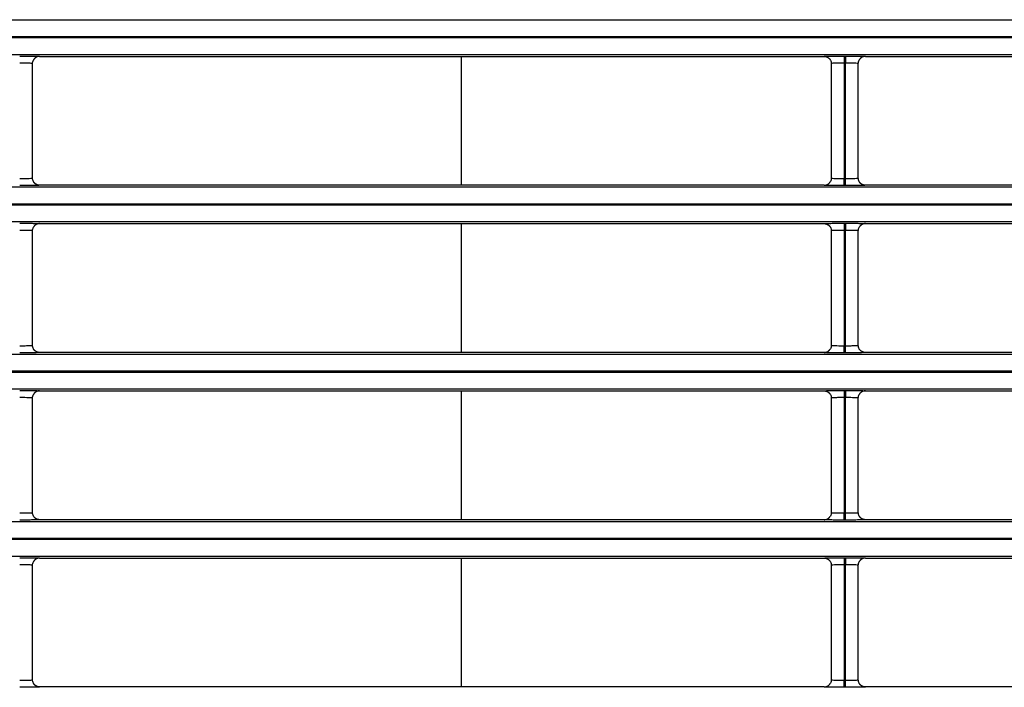
# Model space of a CAD drawing. Units: millimetres. Extents: x 0 to 3750, y 0 to 5000.
# Drawn here: x 968 to 1037, y 3045 to 3092 of the extents above; entities that cross this region are included whole.
import ezdxf

# ---------------------------------------------------------------- set-up
doc = ezdxf.new("R2010")
doc.units = ezdxf.units.MM
doc.layers.add('Product', color=7, linetype='CONTINUOUS')

msp = doc.modelspace()

# ---------------------------------------------------------------- linework, layer by layer
at = {"layer": 'Product', "linetype": 'Continuous'}
for p, q in [((927.355, 3091.579), (1472.563, 3091.579)), ((1472.563, 3090.379), (927.355, 3090.379)), ((927.355, 3090.321), (1472.563, 3090.321)), ((1472.563, 3089.121), (927.355, 3089.121)), ((969.408, 3089.004), (1024.509, 3089.004)), ((999.018, 3089.004), (999.018, 3079.957)), ((1025.909, 3089.028), (1026.008, 3089.028)), ((1025.909, 3089.028), (1025.909, 3088.529)), ((1026.008, 3089.028), (1026.008, 3088.529)), ((1027.408, 3089.004), (1082.509, 3089.004)), ((968.908, 3080.457), (968.908, 3088.504)), ((1025.009, 3088.504), (1025.009, 3080.457)), ((1025.909, 3088.529), (1025.909, 3080.432)), ((1026.008, 3088.529), (1025.909, 3088.529)), ((1026.008, 3080.432), (1026.008, 3088.529)), ((1026.908, 3080.457), (1026.908, 3088.504)), ((1025.909, 3080.432), (1026.008, 3080.432)), ((1025.909, 3079.932), (1025.909, 3080.432)), ((1026.008, 3079.932), (1026.008, 3080.432)), ((927.355, 3079.839), (1472.563, 3079.839)), ((1024.51, 3079.957), (969.408, 3079.957)), ((1026.008, 3079.932), (1025.909, 3079.932)), ((1082.51, 3079.957), (1027.408, 3079.957)), ((1472.563, 3078.64), (927.355, 3078.64)), ((927.355, 3078.582), (1472.563, 3078.582)), ((1472.563, 3077.382), (927.355, 3077.382)), ((969.408, 3077.265), (1024.509, 3077.265)), ((999.018, 3077.265), (999.018, 3068.218)), ((1025.909, 3077.289), (1026.008, 3077.289)), ((1025.909, 3077.289), (1025.909, 3076.789)), ((1025.909, 3076.789), (1025.909, 3068.693)), ((1026.008, 3076.789), (1025.909, 3076.789)), ((1026.008, 3077.289), (1026.008, 3076.789)), ((1026.008, 3068.693), (1026.008, 3076.789)), ((1027.408, 3077.265), (1082.509, 3077.265)), ((968.908, 3068.718), (968.908, 3076.765)), ((1025.009, 3076.765), (1025.009, 3068.718)), ((1026.908, 3068.718), (1026.908, 3076.765)), ((1025.909, 3068.693), (1026.008, 3068.693)), ((1025.909, 3068.193), (1025.909, 3068.693)), ((1026.008, 3068.193), (1026.008, 3068.693)), ((927.355, 3068.1), (1472.563, 3068.1)), ((1024.51, 3068.218), (969.408, 3068.218)), ((1026.008, 3068.193), (1025.909, 3068.193)), ((1082.51, 3068.218), (1027.408, 3068.218)), ((1472.563, 3066.9), (927.355, 3066.9)), ((927.355, 3066.843), (1472.563, 3066.843)), ((1472.563, 3065.643), (927.355, 3065.643)), ((969.408, 3065.525), (1024.509, 3065.525)), ((999.018, 3065.525), (999.018, 3056.478)), ((1025.909, 3065.55), (1026.008, 3065.55)), ((1025.909, 3065.55), (1025.909, 3065.05)), ((1025.909, 3065.05), (1025.909, 3056.954)), ((1026.008, 3065.05), (1025.909, 3065.05)), ((1026.008, 3065.55), (1026.008, 3065.05)), ((1026.008, 3056.954), (1026.008, 3065.05)), ((1027.408, 3065.525), (1082.509, 3065.525)), ((968.908, 3056.978), (968.908, 3065.025)), ((1025.009, 3065.025), (1025.009, 3056.978)), ((1026.908, 3056.978), (1026.908, 3065.025)), ((1025.909, 3056.954), (1026.008, 3056.954)), ((1025.909, 3056.454), (1025.909, 3056.954)), ((1026.008, 3056.454), (1026.008, 3056.954)), ((927.355, 3056.361), (1472.563, 3056.361)), ((1024.51, 3056.478), (969.408, 3056.478)), ((1026.008, 3056.454), (1025.909, 3056.454)), ((1082.51, 3056.478), (1027.408, 3056.478)), ((1472.563, 3055.161), (927.355, 3055.161)), ((927.355, 3055.103), (1472.563, 3055.103)), ((1472.563, 3053.904), (927.355, 3053.904)), ((968.908, 3045.239), (968.908, 3053.286)), ((969.408, 3053.786), (1024.509, 3053.786)), ((999.018, 3053.786), (999.018, 3044.739)), ((1025.009, 3053.286), (1025.009, 3045.239)), ((1025.909, 3053.811), (1026.008, 3053.811)), ((1025.909, 3053.811), (1025.909, 3053.311)), ((1025.909, 3053.311), (1025.909, 3045.214)), ((1026.008, 3053.311), (1025.909, 3053.311)), ((1026.008, 3053.811), (1026.008, 3053.311)), ((1026.008, 3045.214), (1026.008, 3053.311)), ((1026.908, 3045.239), (1026.908, 3053.286)), ((1027.408, 3053.786), (1082.509, 3053.786)), ((1025.909, 3045.214), (1026.008, 3045.214)), ((1025.909, 3044.714), (1025.909, 3045.214)), ((1026.008, 3044.714), (1026.008, 3045.214)), ((1024.51, 3044.739), (969.408, 3044.739)), ((1026.008, 3044.714), (1025.909, 3044.714)), ((1082.51, 3044.739), (1027.408, 3044.739))]:
    msp.add_line(p, q, dxfattribs=at)
for points in [[(969.408, 3089.004), (969.392, 3089.004, 0.008359), (969.376, 3089.003, 0.008049), (969.36, 3089.002, 0.00797), (969.343, 3089, 0.008203), (969.327, 3088.997, 0.008315), (969.31, 3088.994, 0.008395), (969.293, 3088.991, 0.00845), (969.277, 3088.986, 0.008559), (969.26, 3088.982, 0.008623), (969.243, 3088.976, 0.008714), (969.227, 3088.97, 0.008765), (969.21, 3088.963, 0.008841), (969.194, 3088.956, 0.008894), (969.178, 3088.948, 0.008978), (969.162, 3088.939, 0.008994), (969.146, 3088.93, 0.008996), (969.131, 3088.92, 0.009101), (969.116, 3088.91, 0.00932), (969.101, 3088.899, 0.009085), (969.087, 3088.887, 0.008528), (969.073, 3088.875, 0.009389), (969.059, 3088.862, 0.01115), (969.046, 3088.849, 0.008538), (969.034, 3088.836, 0.003115), (969.023, 3088.824, 0.011884), (969.01, 3088.807, 0.020388), (968.993, 3088.781, 0.010069), (968.97, 3088.746, 0.005355)], [(1024.51, 3089.004), (1024.525, 3089.004, -0.008331), (1024.541, 3089.003, -0.008022), (1024.558, 3089.002, -0.007944), (1024.574, 3089, -0.008176), (1024.59, 3088.997, -0.008287), (1024.607, 3088.994, -0.008367), (1024.624, 3088.991, -0.008422), (1024.64, 3088.986, -0.008531), (1024.657, 3088.982, -0.008595), (1024.673, 3088.976, -0.008686), (1024.69, 3088.97, -0.008737), (1024.706, 3088.963, -0.008814), (1024.723, 3088.956, -0.008867), (1024.739, 3088.948, -0.008951), (1024.755, 3088.94, -0.008967), (1024.77, 3088.93, -0.008969), (1024.786, 3088.921, -0.009075), (1024.801, 3088.91, -0.009295), (1024.815, 3088.899, -0.009061), (1024.83, 3088.888, -0.008506), (1024.844, 3088.876, -0.009366), (1024.857, 3088.863, -0.011124), (1024.871, 3088.85, -0.008518), (1024.883, 3088.837, -0.003105), (1024.894, 3088.825, -0.01186), (1024.906, 3088.808, -0.02035), (1024.924, 3088.782, -0.01005), (1024.946, 3088.747, -0.005344)], [(1027.408, 3089.004), (1027.392, 3089.004, 0.008358), (1027.376, 3089.003, 0.008048), (1027.36, 3089.002, 0.00797), (1027.343, 3089, 0.008202), (1027.327, 3088.997, 0.008314), (1027.31, 3088.994, 0.008394), (1027.293, 3088.991, 0.00845), (1027.277, 3088.986, 0.008559), (1027.26, 3088.982, 0.008623), (1027.244, 3088.976, 0.008714), (1027.227, 3088.97, 0.008765), (1027.21, 3088.963, 0.008842), (1027.194, 3088.956, 0.008895), (1027.178, 3088.948, 0.008978), (1027.162, 3088.939, 0.008995), (1027.146, 3088.93, 0.008996), (1027.131, 3088.92, 0.009102), (1027.116, 3088.91, 0.009321), (1027.101, 3088.899, 0.009086), (1027.087, 3088.887, 0.008529), (1027.073, 3088.875, 0.00939), (1027.059, 3088.862, 0.011152), (1027.046, 3088.849, 0.008539), (1027.034, 3088.836, 0.003116), (1027.023, 3088.824, 0.011886), (1027.01, 3088.807, 0.020391), (1026.993, 3088.781, 0.010071), (1026.97, 3088.746, 0.005356)], [(969.408, 3079.957), (969.392, 3079.957, -0.008325), (969.376, 3079.958, -0.008017), (969.36, 3079.959, -0.007939), (969.344, 3079.961, -0.008171), (969.327, 3079.963, -0.008283), (969.31, 3079.966, -0.008363), (969.294, 3079.97, -0.008419), (969.277, 3079.974, -0.008528), (969.261, 3079.979, -0.008592), (969.244, 3079.985, -0.008684), (969.228, 3079.991, -0.008736), (969.211, 3079.997, -0.008813), (969.195, 3080.005, -0.008866), (969.179, 3080.013, -0.008951), (969.163, 3080.021, -0.008969), (969.147, 3080.03, -0.008971), (969.132, 3080.04, -0.009077), (969.117, 3080.05, -0.009298), (969.102, 3080.061, -0.009064), (969.088, 3080.073, -0.00851), (969.074, 3080.085, -0.009371), (969.06, 3080.098, -0.011131), (969.047, 3080.111, -0.008524), (969.035, 3080.124, -0.003108), (969.024, 3080.136, -0.011868), (969.011, 3080.153, -0.020367), (968.993, 3080.179, -0.010059), (968.971, 3080.213, -0.005349)], [(1024.51, 3079.957), (1024.525, 3079.957, 0.008354), (1024.541, 3079.958, 0.008044), (1024.558, 3079.959, 0.007965), (1024.574, 3079.961, 0.008198), (1024.591, 3079.963, 0.008311), (1024.607, 3079.967, 0.008391), (1024.624, 3079.97, 0.008447), (1024.64, 3079.974, 0.008556), (1024.657, 3079.979, 0.00862), (1024.674, 3079.985, 0.008712), (1024.69, 3079.991, 0.008763), (1024.707, 3079.997, 0.00884), (1024.723, 3080.005, 0.008894), (1024.739, 3080.013, 0.008978), (1024.755, 3080.021, 0.008995), (1024.771, 3080.031, 0.008997), (1024.786, 3080.041, 0.009102), (1024.801, 3080.051, 0.009323), (1024.816, 3080.062, 0.009088), (1024.83, 3080.074, 0.008531), (1024.844, 3080.086, 0.009393), (1024.858, 3080.098, 0.011155), (1024.871, 3080.112, 0.008543), (1024.883, 3080.125, 0.003117), (1024.894, 3080.137, 0.011891), (1024.907, 3080.154, 0.020401), (1024.925, 3080.18, 0.010077), (1024.947, 3080.215, 0.005359)], [(1027.408, 3079.957), (1027.392, 3079.957, -0.008324), (1027.376, 3079.958, -0.008016), (1027.36, 3079.959, -0.007938), (1027.344, 3079.961, -0.00817), (1027.327, 3079.963, -0.008282), (1027.311, 3079.966, -0.008363), (1027.294, 3079.97, -0.008419), (1027.277, 3079.974, -0.008528), (1027.261, 3079.979, -0.008592), (1027.244, 3079.985, -0.008684), (1027.228, 3079.991, -0.008736), (1027.211, 3079.997, -0.008813), (1027.195, 3080.005, -0.008867), (1027.179, 3080.013, -0.008952), (1027.163, 3080.021, -0.008969), (1027.147, 3080.03, -0.008972), (1027.132, 3080.04, -0.009078), (1027.117, 3080.05, -0.009299), (1027.102, 3080.061, -0.009066), (1027.088, 3080.073, -0.008511), (1027.074, 3080.085, -0.009372), (1027.06, 3080.098, -0.011133), (1027.047, 3080.111, -0.008525), (1027.035, 3080.124, -0.003108), (1027.024, 3080.136, -0.01187), (1027.011, 3080.153, -0.02037), (1026.993, 3080.179, -0.010061), (1026.971, 3080.213, -0.00535)], [(969.408, 3077.265), (969.392, 3077.264, 0.008354), (969.376, 3077.264, 0.008044), (969.36, 3077.262, 0.007965), (969.343, 3077.26, 0.008198), (969.327, 3077.258, 0.00831), (969.31, 3077.255, 0.00839), (969.293, 3077.251, 0.008446), (969.277, 3077.247, 0.008555), (969.26, 3077.242, 0.008619), (969.243, 3077.237, 0.00871), (969.227, 3077.231, 0.008762), (969.21, 3077.224, 0.008839), (969.194, 3077.217, 0.008892), (969.178, 3077.209, 0.008976), (969.162, 3077.2, 0.008993), (969.146, 3077.191, 0.008994), (969.131, 3077.181, 0.0091), (969.116, 3077.171, 0.00932), (969.101, 3077.16, 0.009085), (969.087, 3077.148, 0.008529), (969.073, 3077.136, 0.00939), (969.059, 3077.123, 0.011152), (969.046, 3077.11, 0.00854), (969.034, 3077.097, 0.003116), (969.023, 3077.084, 0.011887), (969.01, 3077.068, 0.020395), (968.993, 3077.042, 0.010074), (968.97, 3077.007, 0.005357)], [(1024.51, 3077.265), (1024.525, 3077.264, -0.008334), (1024.541, 3077.264, -0.008025), (1024.558, 3077.262, -0.007947), (1024.574, 3077.26, -0.008179), (1024.59, 3077.258, -0.008291), (1024.607, 3077.255, -0.00837), (1024.624, 3077.251, -0.008426), (1024.64, 3077.247, -0.008535), (1024.657, 3077.242, -0.008598), (1024.673, 3077.237, -0.008689), (1024.69, 3077.231, -0.008741), (1024.706, 3077.224, -0.008817), (1024.723, 3077.217, -0.00887), (1024.739, 3077.209, -0.008954), (1024.755, 3077.2, -0.008971), (1024.77, 3077.191, -0.008973), (1024.786, 3077.181, -0.009078), (1024.801, 3077.171, -0.009298), (1024.815, 3077.16, -0.009064), (1024.83, 3077.148, -0.008508), (1024.844, 3077.137, -0.009368), (1024.857, 3077.124, -0.011127), (1024.871, 3077.11, -0.00852), (1024.883, 3077.097, -0.003106), (1024.894, 3077.085, -0.011862), (1024.906, 3077.069, -0.020353), (1024.924, 3077.043, -0.010051), (1024.946, 3077.008, -0.005344)], [(1027.408, 3077.265), (1027.392, 3077.264, 0.008353), (1027.376, 3077.264, 0.008043), (1027.36, 3077.262, 0.007965), (1027.343, 3077.26, 0.008198), (1027.327, 3077.258, 0.00831), (1027.31, 3077.255, 0.00839), (1027.293, 3077.251, 0.008446), (1027.277, 3077.247, 0.008555), (1027.26, 3077.242, 0.008619), (1027.244, 3077.237, 0.00871), (1027.227, 3077.231, 0.008762), (1027.21, 3077.224, 0.008839), (1027.194, 3077.217, 0.008892), (1027.178, 3077.209, 0.008976), (1027.162, 3077.2, 0.008993), (1027.146, 3077.191, 0.008995), (1027.131, 3077.181, 0.009101), (1027.116, 3077.171, 0.009321), (1027.101, 3077.16, 0.009087), (1027.087, 3077.148, 0.00853), (1027.073, 3077.136, 0.009392), (1027.059, 3077.123, 0.011154), (1027.046, 3077.11, 0.008541), (1027.034, 3077.097, 0.003117), (1027.023, 3077.084, 0.011889), (1027.01, 3077.068, 0.020399), (1026.993, 3077.042, 0.010075), (1026.97, 3077.007, 0.005358)], [(969.408, 3068.218), (969.392, 3068.218, -0.008334), (969.376, 3068.219, -0.008026), (969.36, 3068.22, -0.007949), (969.344, 3068.222, -0.008181), (969.327, 3068.224, -0.008293), (969.31, 3068.227, -0.008373), (969.294, 3068.231, -0.00843), (969.277, 3068.235, -0.008539), (969.261, 3068.24, -0.008603), (969.244, 3068.245, -0.008695), (969.228, 3068.251, -0.008747), (969.211, 3068.258, -0.008824), (969.195, 3068.265, -0.008877), (969.179, 3068.273, -0.008962), (969.163, 3068.282, -0.008979), (969.147, 3068.291, -0.008981), (969.132, 3068.301, -0.009087), (969.117, 3068.311, -0.009307), (969.102, 3068.322, -0.009073), (969.088, 3068.334, -0.008517), (969.074, 3068.346, -0.009378), (969.06, 3068.358, -0.011139), (969.047, 3068.372, -0.008529), (969.035, 3068.385, -0.003109), (969.024, 3068.397, -0.011875), (969.011, 3068.413, -0.020374), (968.993, 3068.44, -0.010061), (968.971, 3068.474, -0.00535)], [(1024.51, 3068.218), (1024.525, 3068.218, 0.008355), (1024.541, 3068.219, 0.008045), (1024.558, 3068.22, 0.007967), (1024.574, 3068.222, 0.008201), (1024.591, 3068.224, 0.008313), (1024.607, 3068.227, 0.008394), (1024.624, 3068.231, 0.00845), (1024.64, 3068.235, 0.00856), (1024.657, 3068.24, 0.008624), (1024.674, 3068.245, 0.008716), (1024.69, 3068.252, 0.008768), (1024.707, 3068.258, 0.008845), (1024.723, 3068.266, 0.008899), (1024.739, 3068.274, 0.008983), (1024.755, 3068.282, 0.009), (1024.771, 3068.291, 0.009002), (1024.786, 3068.301, 0.009108), (1024.801, 3068.312, 0.009329), (1024.816, 3068.323, 0.009094), (1024.83, 3068.334, 0.008537), (1024.844, 3068.346, 0.009399), (1024.858, 3068.359, 0.011163), (1024.871, 3068.373, 0.008548), (1024.883, 3068.386, 0.003119), (1024.894, 3068.398, 0.011898), (1024.907, 3068.414, 0.020414), (1024.925, 3068.44, 0.010082), (1024.947, 3068.475, 0.005362)], [(1027.408, 3068.218), (1027.392, 3068.218, -0.008333), (1027.376, 3068.219, -0.008026), (1027.36, 3068.22, -0.007948), (1027.344, 3068.222, -0.008181), (1027.327, 3068.224, -0.008293), (1027.311, 3068.227, -0.008373), (1027.294, 3068.231, -0.008429), (1027.277, 3068.235, -0.008539), (1027.261, 3068.24, -0.008604), (1027.244, 3068.245, -0.008695), (1027.228, 3068.251, -0.008747), (1027.211, 3068.258, -0.008824), (1027.195, 3068.265, -0.008878), (1027.179, 3068.273, -0.008962), (1027.163, 3068.282, -0.00898), (1027.147, 3068.291, -0.008982), (1027.132, 3068.301, -0.009088), (1027.117, 3068.311, -0.009308), (1027.102, 3068.322, -0.009074), (1027.088, 3068.334, -0.008518), (1027.074, 3068.346, -0.00938), (1027.06, 3068.358, -0.011141), (1027.047, 3068.372, -0.00853), (1027.035, 3068.385, -0.00311), (1027.024, 3068.397, -0.011877), (1027.011, 3068.413, -0.020378), (1026.993, 3068.44, -0.010063), (1026.971, 3068.474, -0.005351)], [(969.408, 3065.525), (969.392, 3065.525, 0.008357), (969.376, 3065.524, 0.008047), (969.36, 3065.523, 0.007968), (969.343, 3065.521, 0.008201), (969.327, 3065.519, 0.008314), (969.31, 3065.516, 0.008394), (969.293, 3065.512, 0.008449), (969.277, 3065.508, 0.008559), (969.26, 3065.503, 0.008623), (969.243, 3065.497, 0.008714), (969.227, 3065.491, 0.008765), (969.21, 3065.485, 0.008842), (969.194, 3065.477, 0.008895), (969.178, 3065.469, 0.008979), (969.162, 3065.461, 0.008996), (969.146, 3065.451, 0.008998), (969.131, 3065.442, 0.009103), (969.116, 3065.431, 0.009323), (969.101, 3065.42, 0.009088), (969.087, 3065.409, 0.008531), (969.073, 3065.397, 0.009393), (969.059, 3065.384, 0.011155), (969.046, 3065.37, 0.008542), (969.034, 3065.357, 0.003117), (969.023, 3065.345, 0.011889), (969.01, 3065.329, 0.020397), (968.993, 3065.302, 0.010074), (968.97, 3065.268, 0.005357)], [(1024.51, 3065.525), (1024.525, 3065.525, -0.008337), (1024.541, 3065.524, -0.008028), (1024.558, 3065.523, -0.00795), (1024.574, 3065.521, -0.008182), (1024.59, 3065.519, -0.008294), (1024.607, 3065.516, -0.008374), (1024.624, 3065.512, -0.008429), (1024.64, 3065.508, -0.008538), (1024.657, 3065.503, -0.008602), (1024.673, 3065.498, -0.008693), (1024.69, 3065.492, -0.008744), (1024.706, 3065.485, -0.008821), (1024.723, 3065.478, -0.008874), (1024.739, 3065.47, -0.008957), (1024.755, 3065.461, -0.008974), (1024.77, 3065.452, -0.008976), (1024.786, 3065.442, -0.009081), (1024.801, 3065.432, -0.009301), (1024.815, 3065.421, -0.009066), (1024.83, 3065.409, -0.008511), (1024.844, 3065.397, -0.009371), (1024.857, 3065.385, -0.01113), (1024.871, 3065.371, -0.008521), (1024.883, 3065.358, -0.003107), (1024.894, 3065.346, -0.011864), (1024.906, 3065.33, -0.020355), (1024.924, 3065.303, -0.010052), (1024.946, 3065.269, -0.005345)], [(1027.408, 3065.525), (1027.392, 3065.525, 0.008356), (1027.376, 3065.524, 0.008046), (1027.36, 3065.523, 0.007968), (1027.343, 3065.521, 0.008201), (1027.327, 3065.519, 0.008313), (1027.31, 3065.516, 0.008393), (1027.293, 3065.512, 0.008449), (1027.277, 3065.508, 0.008559), (1027.26, 3065.503, 0.008623), (1027.244, 3065.497, 0.008714), (1027.227, 3065.491, 0.008766), (1027.21, 3065.485, 0.008843), (1027.194, 3065.477, 0.008896), (1027.178, 3065.469, 0.00898), (1027.162, 3065.461, 0.008997), (1027.146, 3065.451, 0.008998), (1027.131, 3065.442, 0.009104), (1027.116, 3065.431, 0.009324), (1027.101, 3065.42, 0.009089), (1027.087, 3065.409, 0.008532), (1027.073, 3065.397, 0.009394), (1027.059, 3065.384, 0.011156), (1027.046, 3065.37, 0.008543), (1027.034, 3065.357, 0.003117), (1027.023, 3065.345, 0.011891), (1027.01, 3065.329, 0.020401), (1026.993, 3065.302, 0.010076), (1026.97, 3065.268, 0.005358)], [(969.408, 3056.478), (969.392, 3056.479, -0.008331), (969.376, 3056.479, -0.008023), (969.36, 3056.481, -0.007946), (969.344, 3056.483, -0.008178), (969.327, 3056.485, -0.00829), (969.31, 3056.488, -0.00837), (969.294, 3056.492, -0.008426), (969.277, 3056.496, -0.008536), (969.261, 3056.501, -0.0086), (969.244, 3056.506, -0.008691), (969.228, 3056.512, -0.008743), (969.211, 3056.519, -0.00882), (969.195, 3056.526, -0.008874), (969.179, 3056.534, -0.008958), (969.163, 3056.543, -0.008976), (969.147, 3056.552, -0.008978), (969.132, 3056.562, -0.009084), (969.117, 3056.572, -0.009304), (969.102, 3056.583, -0.00907), (969.088, 3056.594, -0.008515), (969.074, 3056.606, -0.009376), (969.06, 3056.619, -0.011136), (969.047, 3056.633, -0.008527), (969.035, 3056.646, -0.003109), (969.024, 3056.658, -0.011873), (969.011, 3056.674, -0.020372), (968.993, 3056.7, -0.01006), (968.971, 3056.735, -0.005349)], [(1024.51, 3056.478), (1024.525, 3056.479, 0.008352), (1024.541, 3056.479, 0.008042), (1024.558, 3056.481, 0.007964), (1024.574, 3056.483, 0.008197), (1024.591, 3056.485, 0.00831), (1024.607, 3056.488, 0.00839), (1024.624, 3056.492, 0.008446), (1024.64, 3056.496, 0.008556), (1024.657, 3056.501, 0.008621), (1024.674, 3056.506, 0.008712), (1024.69, 3056.512, 0.008764), (1024.707, 3056.519, 0.008842), (1024.723, 3056.526, 0.008895), (1024.739, 3056.534, 0.00898), (1024.755, 3056.543, 0.008997), (1024.771, 3056.552, 0.008999), (1024.786, 3056.562, 0.009105), (1024.801, 3056.572, 0.009326), (1024.816, 3056.583, 0.009091), (1024.83, 3056.595, 0.008535), (1024.844, 3056.607, 0.009397), (1024.858, 3056.62, 0.01116), (1024.871, 3056.633, 0.008546), (1024.883, 3056.646, 0.003118), (1024.894, 3056.658, 0.011896), (1024.907, 3056.675, 0.020411), (1024.925, 3056.701, 0.010082), (1024.947, 3056.736, 0.005361)], [(1027.408, 3056.478), (1027.392, 3056.479, -0.00833), (1027.376, 3056.479, -0.008022), (1027.36, 3056.481, -0.007945), (1027.344, 3056.483, -0.008177), (1027.327, 3056.485, -0.00829), (1027.311, 3056.488, -0.00837), (1027.294, 3056.492, -0.008426), (1027.277, 3056.496, -0.008536), (1027.261, 3056.501, -0.0086), (1027.244, 3056.506, -0.008691), (1027.228, 3056.512, -0.008744), (1027.211, 3056.519, -0.008821), (1027.195, 3056.526, -0.008874), (1027.179, 3056.534, -0.008959), (1027.163, 3056.543, -0.008976), (1027.147, 3056.552, -0.008979), (1027.132, 3056.562, -0.009085), (1027.117, 3056.572, -0.009305), (1027.102, 3056.583, -0.009071), (1027.088, 3056.594, -0.008516), (1027.074, 3056.606, -0.009377), (1027.06, 3056.619, -0.011138), (1027.047, 3056.633, -0.008529), (1027.035, 3056.646, -0.003109), (1027.024, 3056.658, -0.011875), (1027.011, 3056.674, -0.020375), (1026.993, 3056.7, -0.010062), (1026.971, 3056.735, -0.00535)], [(969.408, 3053.786), (969.392, 3053.786, 0.008356), (969.376, 3053.785, 0.008045), (969.36, 3053.784, 0.007967), (969.343, 3053.782, 0.008199), (969.327, 3053.779, 0.008311), (969.31, 3053.776, 0.008391), (969.293, 3053.773, 0.008446), (969.277, 3053.769, 0.008555), (969.26, 3053.764, 0.008619), (969.243, 3053.758, 0.00871), (969.227, 3053.752, 0.008761), (969.21, 3053.745, 0.008838), (969.194, 3053.738, 0.00889), (969.178, 3053.73, 0.008974), (969.162, 3053.721, 0.00899), (969.146, 3053.712, 0.008992), (969.131, 3053.702, 0.009097), (969.116, 3053.692, 0.009317), (969.101, 3053.681, 0.009082), (969.087, 3053.669, 0.008526), (969.073, 3053.657, 0.009386), (969.059, 3053.645, 0.011147), (969.046, 3053.631, 0.008536), (969.034, 3053.618, 0.003115), (969.023, 3053.606, 0.011882), (969.01, 3053.589, 0.020385), (968.993, 3053.563, 0.010069), (968.97, 3053.528, 0.005354)], [(1024.51, 3053.786), (1024.525, 3053.786, -0.008327), (1024.541, 3053.785, -0.008019), (1024.558, 3053.784, -0.007941), (1024.574, 3053.782, -0.008172), (1024.59, 3053.779, -0.008283), (1024.607, 3053.776, -0.008363), (1024.624, 3053.773, -0.008418), (1024.64, 3053.769, -0.008527), (1024.657, 3053.764, -0.008591), (1024.673, 3053.758, -0.008682), (1024.69, 3053.752, -0.008733), (1024.706, 3053.746, -0.00881), (1024.723, 3053.738, -0.008863), (1024.739, 3053.73, -0.008947), (1024.755, 3053.722, -0.008964), (1024.77, 3053.713, -0.008966), (1024.786, 3053.703, -0.009071), (1024.801, 3053.692, -0.009291), (1024.815, 3053.681, -0.009058), (1024.83, 3053.67, -0.008503), (1024.844, 3053.658, -0.009363), (1024.857, 3053.645, -0.011122), (1024.871, 3053.632, -0.008516), (1024.883, 3053.619, -0.003105), (1024.894, 3053.607, -0.011858), (1024.906, 3053.59, -0.020348), (1024.924, 3053.564, -0.01005), (1024.946, 3053.529, -0.005344)], [(1027.408, 3053.786), (1027.392, 3053.786, 0.008355), (1027.376, 3053.785, 0.008045), (1027.36, 3053.784, 0.007966), (1027.343, 3053.782, 0.008199), (1027.327, 3053.779, 0.008311), (1027.31, 3053.776, 0.00839), (1027.293, 3053.773, 0.008446), (1027.277, 3053.769, 0.008555), (1027.26, 3053.764, 0.008619), (1027.244, 3053.758, 0.00871), (1027.227, 3053.752, 0.008761), (1027.21, 3053.745, 0.008838), (1027.194, 3053.738, 0.008891), (1027.178, 3053.73, 0.008975), (1027.162, 3053.721, 0.008991), (1027.146, 3053.712, 0.008993), (1027.131, 3053.702, 0.009098), (1027.116, 3053.692, 0.009318), (1027.101, 3053.681, 0.009083), (1027.087, 3053.669, 0.008527), (1027.073, 3053.657, 0.009388), (1027.059, 3053.645, 0.011149), (1027.046, 3053.631, 0.008537), (1027.034, 3053.618, 0.003115), (1027.023, 3053.606, 0.011884), (1027.01, 3053.589, 0.020389), (1026.993, 3053.563, 0.01007), (1026.97, 3053.528, 0.005355)], [(969.408, 3044.739), (969.392, 3044.739, -0.008328), (969.376, 3044.74, -0.00802), (969.36, 3044.741, -0.007942), (969.344, 3044.743, -0.008174), (969.327, 3044.746, -0.008287), (969.31, 3044.749, -0.008367), (969.294, 3044.752, -0.008423), (969.277, 3044.756, -0.008532), (969.261, 3044.761, -0.008596), (969.244, 3044.767, -0.008688), (969.228, 3044.773, -0.00874), (969.211, 3044.779, -0.008817), (969.195, 3044.787, -0.00887), (969.179, 3044.795, -0.008955), (969.163, 3044.803, -0.008972), (969.147, 3044.812, -0.008975), (969.132, 3044.822, -0.009081), (969.117, 3044.833, -0.009301), (969.102, 3044.844, -0.009068), (969.088, 3044.855, -0.008512), (969.074, 3044.867, -0.009373), (969.06, 3044.88, -0.011134), (969.047, 3044.893, -0.008525), (969.035, 3044.906, -0.003108), (969.024, 3044.918, -0.01187), (969.011, 3044.935, -0.020369), (968.993, 3044.961, -0.01006), (968.971, 3044.996, -0.005349)], [(1024.51, 3044.739), (1024.525, 3044.739, 0.008357), (1024.541, 3044.74, 0.008047), (1024.558, 3044.741, 0.007969), (1024.574, 3044.743, 0.008202), (1024.591, 3044.746, 0.008314), (1024.607, 3044.749, 0.008395), (1024.624, 3044.752, 0.008451), (1024.64, 3044.757, 0.00856), (1024.657, 3044.761, 0.008624), (1024.674, 3044.767, 0.008716), (1024.69, 3044.773, 0.008767), (1024.707, 3044.78, 0.008844), (1024.723, 3044.787, 0.008898), (1024.739, 3044.795, 0.008982), (1024.755, 3044.804, 0.008999), (1024.771, 3044.813, 0.009), (1024.786, 3044.823, 0.009106), (1024.801, 3044.833, 0.009326), (1024.816, 3044.844, 0.009091), (1024.83, 3044.856, 0.008534), (1024.844, 3044.868, 0.009396), (1024.858, 3044.88, 0.011158), (1024.871, 3044.894, 0.008544), (1024.883, 3044.907, 0.003118), (1024.894, 3044.919, 0.011893), (1024.907, 3044.936, 0.020404), (1024.925, 3044.962, 0.010077), (1024.947, 3044.997, 0.005359)], [(1027.408, 3044.739), (1027.392, 3044.739, -0.008327), (1027.376, 3044.74, -0.008019), (1027.36, 3044.741, -0.007942), (1027.344, 3044.743, -0.008174), (1027.327, 3044.746, -0.008286), (1027.311, 3044.749, -0.008366), (1027.294, 3044.752, -0.008422), (1027.277, 3044.756, -0.008532), (1027.261, 3044.761, -0.008596), (1027.244, 3044.767, -0.008688), (1027.228, 3044.773, -0.00874), (1027.211, 3044.779, -0.008817), (1027.195, 3044.787, -0.008871), (1027.179, 3044.795, -0.008955), (1027.163, 3044.803, -0.008973), (1027.147, 3044.812, -0.008975), (1027.132, 3044.822, -0.009082), (1027.117, 3044.833, -0.009302), (1027.102, 3044.844, -0.009069), (1027.088, 3044.855, -0.008513), (1027.074, 3044.867, -0.009375), (1027.06, 3044.88, -0.011136), (1027.047, 3044.893, -0.008527), (1027.035, 3044.906, -0.003109), (1027.024, 3044.918, -0.011872), (1027.011, 3044.935, -0.020373), (1026.993, 3044.961, -0.010062), (1026.971, 3044.996, -0.00535)]]:
    msp.add_lwpolyline(points, format="xyb", dxfattribs=at)
for points, knots in [([(968.008, 3089.028), (968.207, 3089.028), (968.555, 3089.027), (968.997, 3089.022), (969.322, 3089.014), (969.409, 3089.008), (969.408, 3089.004)], [2.022222, 2.022222, 2.022222, 2.022222, 2.781252, 3.350581, 4.023847, 4.82969, 4.82969, 4.82969, 4.82969]), ([(1024.51, 3089.004), (1024.509, 3089.006), (1024.563, 3089.013), (1024.833, 3089.021), (1025.311, 3089.027), (1025.698, 3089.028), (1025.909, 3089.028)], [2, 2, 2, 2, 2.569463, 3.328671, 4.001843, 4.807469, 4.807469, 4.807469, 4.807469]), ([(1026.008, 3089.028), (1026.207, 3089.028), (1026.555, 3089.027), (1026.997, 3089.022), (1027.322, 3089.014), (1027.409, 3089.008), (1027.408, 3089.004)], [2.022222, 2.022222, 2.022222, 2.022222, 2.781252, 3.350581, 4.023847, 4.82969, 4.82969, 4.82969, 4.82969]), ([(968.908, 3088.504), (968.908, 3088.508), (968.852, 3088.514), (968.644, 3088.522), (968.359, 3088.527), (968.136, 3088.529), (968.008, 3088.529)], [2.031109, 2.031109, 2.031109, 2.031109, 2.828065, 3.50133, 4.070659, 4.82969, 4.82969, 4.82969, 4.82969]), ([(1025.909, 3088.529), (1025.774, 3088.529), (1025.525, 3088.527), (1025.217, 3088.521), (1025.045, 3088.513), (1025.009, 3088.507), (1025.01, 3088.504)], [2, 2, 2, 2, 2.805626, 3.478798, 4.238006, 4.798582, 4.798582, 4.798582, 4.798582]), ([(1026.908, 3088.504), (1026.908, 3088.508), (1026.852, 3088.514), (1026.644, 3088.522), (1026.359, 3088.527), (1026.136, 3088.529), (1026.008, 3088.529)], [2.031109, 2.031109, 2.031109, 2.031109, 2.828065, 3.50133, 4.070659, 4.82969, 4.82969, 4.82969, 4.82969]), ([(968.008, 3080.432), (968.144, 3080.432), (968.392, 3080.434), (968.7, 3080.44), (968.873, 3080.448), (968.908, 3080.454), (968.908, 3080.457)], [2, 2, 2, 2, 2.805626, 3.478798, 4.238006, 4.798582, 4.798582, 4.798582, 4.798582]), ([(1025.01, 3080.457), (1025.009, 3080.453), (1025.066, 3080.446), (1025.274, 3080.439), (1025.558, 3080.434), (1025.782, 3080.432), (1025.909, 3080.432)], [2.031109, 2.031109, 2.031109, 2.031109, 2.828065, 3.50133, 4.070659, 4.82969, 4.82969, 4.82969, 4.82969]), ([(1026.008, 3080.432), (1026.144, 3080.432), (1026.392, 3080.434), (1026.7, 3080.44), (1026.873, 3080.448), (1026.908, 3080.454), (1026.908, 3080.457)], [2, 2, 2, 2, 2.805626, 3.478798, 4.238006, 4.798582, 4.798582, 4.798582, 4.798582]), ([(969.408, 3079.957), (969.409, 3079.954), (969.355, 3079.948), (969.084, 3079.94), (968.606, 3079.934), (968.219, 3079.932), (968.008, 3079.932)], [2, 2, 2, 2, 2.569463, 3.328671, 4.001843, 4.807469, 4.807469, 4.807469, 4.807469]), ([(1025.909, 3079.932), (1025.711, 3079.932), (1025.363, 3079.934), (1024.92, 3079.939), (1024.595, 3079.946), (1024.508, 3079.953), (1024.51, 3079.957)], [2.022222, 2.022222, 2.022222, 2.022222, 2.781252, 3.350581, 4.023847, 4.82969, 4.82969, 4.82969, 4.82969]), ([(1027.408, 3079.957), (1027.409, 3079.954), (1027.355, 3079.948), (1027.084, 3079.94), (1026.606, 3079.934), (1026.219, 3079.932), (1026.008, 3079.932)], [2, 2, 2, 2, 2.569463, 3.328671, 4.001843, 4.807469, 4.807469, 4.807469, 4.807469]), ([(968.008, 3077.289), (968.207, 3077.289), (968.555, 3077.288), (968.997, 3077.283), (969.322, 3077.275), (969.409, 3077.268), (969.408, 3077.265)], [2.022222, 2.022222, 2.022222, 2.022222, 2.781252, 3.350581, 4.023847, 4.82969, 4.82969, 4.82969, 4.82969]), ([(968.908, 3076.765), (968.908, 3076.768), (968.852, 3076.775), (968.644, 3076.783), (968.359, 3076.788), (968.136, 3076.789), (968.008, 3076.789)], [2.031109, 2.031109, 2.031109, 2.031109, 2.828065, 3.50133, 4.070659, 4.82969, 4.82969, 4.82969, 4.82969]), ([(1024.51, 3077.265), (1024.509, 3077.267), (1024.563, 3077.273), (1024.833, 3077.281), (1025.311, 3077.288), (1025.698, 3077.289), (1025.909, 3077.289)], [2, 2, 2, 2, 2.569463, 3.328671, 4.001843, 4.807469, 4.807469, 4.807469, 4.807469]), ([(1025.909, 3076.789), (1025.774, 3076.789), (1025.525, 3076.788), (1025.217, 3076.781), (1025.045, 3076.773), (1025.009, 3076.767), (1025.01, 3076.765)], [2, 2, 2, 2, 2.805626, 3.478798, 4.238006, 4.798582, 4.798582, 4.798582, 4.798582]), ([(1026.008, 3077.289), (1026.207, 3077.289), (1026.555, 3077.288), (1026.997, 3077.283), (1027.322, 3077.275), (1027.409, 3077.268), (1027.408, 3077.265)], [2.022222, 2.022222, 2.022222, 2.022222, 2.781252, 3.350581, 4.023847, 4.82969, 4.82969, 4.82969, 4.82969]), ([(1026.908, 3076.765), (1026.908, 3076.768), (1026.852, 3076.775), (1026.644, 3076.783), (1026.359, 3076.788), (1026.136, 3076.789), (1026.008, 3076.789)], [2.031109, 2.031109, 2.031109, 2.031109, 2.828065, 3.50133, 4.070659, 4.82969, 4.82969, 4.82969, 4.82969]), ([(968.008, 3068.693), (968.144, 3068.693), (968.392, 3068.695), (968.7, 3068.701), (968.873, 3068.709), (968.908, 3068.715), (968.908, 3068.718)], [2, 2, 2, 2, 2.805626, 3.478798, 4.238006, 4.798582, 4.798582, 4.798582, 4.798582]), ([(1025.01, 3068.718), (1025.009, 3068.714), (1025.066, 3068.707), (1025.274, 3068.699), (1025.558, 3068.694), (1025.782, 3068.693), (1025.909, 3068.693)], [2.031109, 2.031109, 2.031109, 2.031109, 2.828065, 3.50133, 4.070659, 4.82969, 4.82969, 4.82969, 4.82969]), ([(1026.008, 3068.693), (1026.144, 3068.693), (1026.392, 3068.695), (1026.7, 3068.701), (1026.873, 3068.709), (1026.908, 3068.715), (1026.908, 3068.718)], [2, 2, 2, 2, 2.805626, 3.478798, 4.238006, 4.798582, 4.798582, 4.798582, 4.798582]), ([(969.408, 3068.218), (969.409, 3068.215), (969.355, 3068.209), (969.084, 3068.201), (968.606, 3068.195), (968.219, 3068.193), (968.008, 3068.193)], [2, 2, 2, 2, 2.569463, 3.328671, 4.001843, 4.807469, 4.807469, 4.807469, 4.807469]), ([(1025.909, 3068.193), (1025.711, 3068.193), (1025.363, 3068.194), (1024.92, 3068.199), (1024.595, 3068.207), (1024.508, 3068.214), (1024.51, 3068.218)], [2.022222, 2.022222, 2.022222, 2.022222, 2.781252, 3.350581, 4.023847, 4.82969, 4.82969, 4.82969, 4.82969]), ([(1027.408, 3068.218), (1027.409, 3068.215), (1027.355, 3068.209), (1027.084, 3068.201), (1026.606, 3068.195), (1026.219, 3068.193), (1026.008, 3068.193)], [2, 2, 2, 2, 2.569463, 3.328671, 4.001843, 4.807469, 4.807469, 4.807469, 4.807469]), ([(968.008, 3065.55), (968.207, 3065.55), (968.555, 3065.549), (968.997, 3065.543), (969.322, 3065.536), (969.409, 3065.529), (969.408, 3065.525)], [2.022222, 2.022222, 2.022222, 2.022222, 2.781252, 3.350581, 4.023847, 4.82969, 4.82969, 4.82969, 4.82969]), ([(968.908, 3065.025), (968.908, 3065.029), (968.852, 3065.036), (968.644, 3065.043), (968.359, 3065.049), (968.136, 3065.05), (968.008, 3065.05)], [2.031109, 2.031109, 2.031109, 2.031109, 2.828065, 3.50133, 4.070659, 4.82969, 4.82969, 4.82969, 4.82969]), ([(1024.51, 3065.525), (1024.509, 3065.528), (1024.563, 3065.534), (1024.833, 3065.542), (1025.311, 3065.548), (1025.698, 3065.55), (1025.909, 3065.55)], [2, 2, 2, 2, 2.569463, 3.328671, 4.001843, 4.807469, 4.807469, 4.807469, 4.807469]), ([(1025.909, 3065.05), (1025.774, 3065.05), (1025.525, 3065.048), (1025.217, 3065.042), (1025.045, 3065.034), (1025.009, 3065.028), (1025.01, 3065.025)], [2, 2, 2, 2, 2.805626, 3.478798, 4.238006, 4.798582, 4.798582, 4.798582, 4.798582]), ([(1026.008, 3065.55), (1026.207, 3065.55), (1026.555, 3065.549), (1026.997, 3065.543), (1027.322, 3065.536), (1027.409, 3065.529), (1027.408, 3065.525)], [2.022222, 2.022222, 2.022222, 2.022222, 2.781252, 3.350581, 4.023847, 4.82969, 4.82969, 4.82969, 4.82969]), ([(1026.908, 3065.025), (1026.908, 3065.029), (1026.852, 3065.036), (1026.644, 3065.043), (1026.359, 3065.049), (1026.136, 3065.05), (1026.008, 3065.05)], [2.031109, 2.031109, 2.031109, 2.031109, 2.828065, 3.50133, 4.070659, 4.82969, 4.82969, 4.82969, 4.82969]), ([(968.008, 3056.954), (968.144, 3056.954), (968.392, 3056.955), (968.7, 3056.961), (968.873, 3056.97), (968.908, 3056.976), (968.908, 3056.978)], [2, 2, 2, 2, 2.805626, 3.478798, 4.238006, 4.798582, 4.798582, 4.798582, 4.798582]), ([(1025.01, 3056.978), (1025.009, 3056.974), (1025.066, 3056.968), (1025.274, 3056.96), (1025.558, 3056.955), (1025.782, 3056.954), (1025.909, 3056.954)], [2.031109, 2.031109, 2.031109, 2.031109, 2.828065, 3.50133, 4.070659, 4.82969, 4.82969, 4.82969, 4.82969]), ([(1026.008, 3056.954), (1026.144, 3056.954), (1026.392, 3056.955), (1026.7, 3056.961), (1026.873, 3056.97), (1026.908, 3056.976), (1026.908, 3056.978)], [2, 2, 2, 2, 2.805626, 3.478798, 4.238006, 4.798582, 4.798582, 4.798582, 4.798582]), ([(969.408, 3056.478), (969.409, 3056.476), (969.355, 3056.47), (969.084, 3056.462), (968.606, 3056.455), (968.219, 3056.454), (968.008, 3056.454)], [2, 2, 2, 2, 2.569463, 3.328671, 4.001843, 4.807469, 4.807469, 4.807469, 4.807469]), ([(1025.909, 3056.454), (1025.711, 3056.454), (1025.363, 3056.455), (1024.92, 3056.46), (1024.595, 3056.468), (1024.508, 3056.475), (1024.51, 3056.478)], [2.022222, 2.022222, 2.022222, 2.022222, 2.781252, 3.350581, 4.023847, 4.82969, 4.82969, 4.82969, 4.82969]), ([(1027.408, 3056.478), (1027.409, 3056.476), (1027.355, 3056.47), (1027.084, 3056.462), (1026.606, 3056.455), (1026.219, 3056.454), (1026.008, 3056.454)], [2, 2, 2, 2, 2.569463, 3.328671, 4.001843, 4.807469, 4.807469, 4.807469, 4.807469]), ([(968.008, 3053.811), (968.207, 3053.811), (968.555, 3053.809), (968.997, 3053.804), (969.322, 3053.796), (969.409, 3053.79), (969.408, 3053.786)], [2.022222, 2.022222, 2.022222, 2.022222, 2.781252, 3.350581, 4.023847, 4.82969, 4.82969, 4.82969, 4.82969]), ([(968.908, 3053.286), (968.908, 3053.29), (968.852, 3053.297), (968.644, 3053.304), (968.359, 3053.309), (968.136, 3053.311), (968.008, 3053.311)], [2.031109, 2.031109, 2.031109, 2.031109, 2.828065, 3.50133, 4.070659, 4.82969, 4.82969, 4.82969, 4.82969]), ([(1024.51, 3053.786), (1024.509, 3053.789), (1024.563, 3053.795), (1024.833, 3053.803), (1025.311, 3053.809), (1025.698, 3053.811), (1025.909, 3053.811)], [2, 2, 2, 2, 2.569463, 3.328671, 4.001843, 4.807469, 4.807469, 4.807469, 4.807469]), ([(1025.909, 3053.311), (1025.774, 3053.311), (1025.525, 3053.309), (1025.217, 3053.303), (1025.045, 3053.295), (1025.009, 3053.289), (1025.01, 3053.286)], [2, 2, 2, 2, 2.805626, 3.478798, 4.238006, 4.798582, 4.798582, 4.798582, 4.798582]), ([(1026.008, 3053.811), (1026.207, 3053.811), (1026.555, 3053.809), (1026.997, 3053.804), (1027.322, 3053.796), (1027.409, 3053.79), (1027.408, 3053.786)], [2.022222, 2.022222, 2.022222, 2.022222, 2.781252, 3.350581, 4.023847, 4.82969, 4.82969, 4.82969, 4.82969]), ([(1026.908, 3053.286), (1026.908, 3053.29), (1026.852, 3053.297), (1026.644, 3053.304), (1026.359, 3053.309), (1026.136, 3053.311), (1026.008, 3053.311)], [2.031109, 2.031109, 2.031109, 2.031109, 2.828065, 3.50133, 4.070659, 4.82969, 4.82969, 4.82969, 4.82969]), ([(968.008, 3045.214), (968.144, 3045.214), (968.392, 3045.216), (968.7, 3045.222), (968.873, 3045.23), (968.908, 3045.236), (968.908, 3045.239)], [2, 2, 2, 2, 2.805626, 3.478798, 4.238006, 4.798582, 4.798582, 4.798582, 4.798582]), ([(1025.01, 3045.239), (1025.009, 3045.235), (1025.066, 3045.228), (1025.274, 3045.221), (1025.558, 3045.216), (1025.782, 3045.214), (1025.909, 3045.214)], [2.031109, 2.031109, 2.031109, 2.031109, 2.828065, 3.50133, 4.070659, 4.82969, 4.82969, 4.82969, 4.82969]), ([(1026.008, 3045.214), (1026.144, 3045.214), (1026.392, 3045.216), (1026.7, 3045.222), (1026.873, 3045.23), (1026.908, 3045.236), (1026.908, 3045.239)], [2, 2, 2, 2, 2.805626, 3.478798, 4.238006, 4.798582, 4.798582, 4.798582, 4.798582]), ([(969.408, 3044.739), (969.409, 3044.736), (969.355, 3044.73), (969.084, 3044.722), (968.606, 3044.716), (968.219, 3044.714), (968.008, 3044.715)], [2, 2, 2, 2, 2.569463, 3.328671, 4.001843, 4.807469, 4.807469, 4.807469, 4.807469]), ([(1025.909, 3044.715), (1025.711, 3044.714), (1025.363, 3044.716), (1024.92, 3044.721), (1024.595, 3044.729), (1024.508, 3044.735), (1024.51, 3044.739)], [2.022222, 2.022222, 2.022222, 2.022222, 2.781252, 3.350581, 4.023847, 4.82969, 4.82969, 4.82969, 4.82969]), ([(1027.408, 3044.739), (1027.409, 3044.736), (1027.355, 3044.73), (1027.084, 3044.722), (1026.606, 3044.716), (1026.219, 3044.714), (1026.008, 3044.715)], [2, 2, 2, 2, 2.569463, 3.328671, 4.001843, 4.807469, 4.807469, 4.807469, 4.807469])]:
    msp.add_open_spline(points, degree=3, knots=knots, dxfattribs=at)
for points in [[(968.908, 3088.504), (968.908, 3088.588), (968.93, 3088.672), (968.97, 3088.746)], [(1024.946, 3088.747), (1024.988, 3088.673), (1025.01, 3088.589), (1025.01, 3088.504)], [(1026.908, 3088.504), (1026.908, 3088.588), (1026.93, 3088.672), (1026.97, 3088.746)], [(968.971, 3080.213), (968.93, 3080.287), (968.908, 3080.372), (968.908, 3080.457)], [(1025.01, 3080.457), (1025.01, 3080.372), (1024.988, 3080.288), (1024.947, 3080.215)], [(1026.971, 3080.213), (1026.93, 3080.287), (1026.908, 3080.372), (1026.908, 3080.457)], [(968.908, 3076.765), (968.908, 3076.849), (968.93, 3076.933), (968.97, 3077.007)], [(1024.946, 3077.008), (1024.988, 3076.934), (1025.01, 3076.849), (1025.01, 3076.765)], [(1026.908, 3076.765), (1026.908, 3076.849), (1026.93, 3076.933), (1026.97, 3077.007)], [(968.971, 3068.474), (968.93, 3068.548), (968.908, 3068.633), (968.908, 3068.718)], [(1025.01, 3068.718), (1025.01, 3068.633), (1024.988, 3068.549), (1024.947, 3068.475)], [(1026.971, 3068.474), (1026.93, 3068.548), (1026.908, 3068.633), (1026.908, 3068.718)], [(968.908, 3065.025), (968.908, 3065.11), (968.93, 3065.194), (968.97, 3065.268)], [(1024.946, 3065.269), (1024.988, 3065.195), (1025.01, 3065.11), (1025.01, 3065.025)], [(1026.908, 3065.025), (1026.908, 3065.11), (1026.93, 3065.194), (1026.97, 3065.268)], [(968.971, 3056.735), (968.93, 3056.809), (968.908, 3056.893), (968.908, 3056.978)], [(1025.01, 3056.978), (1025.01, 3056.894), (1024.988, 3056.81), (1024.947, 3056.736)], [(1026.971, 3056.735), (1026.93, 3056.809), (1026.908, 3056.893), (1026.908, 3056.978)], [(968.908, 3053.286), (968.908, 3053.37), (968.93, 3053.455), (968.97, 3053.528)], [(1024.946, 3053.529), (1024.988, 3053.455), (1025.01, 3053.371), (1025.01, 3053.286)], [(1026.908, 3053.286), (1026.908, 3053.37), (1026.93, 3053.455), (1026.97, 3053.528)], [(968.971, 3044.996), (968.93, 3045.07), (968.908, 3045.154), (968.908, 3045.239)], [(1025.01, 3045.239), (1025.01, 3045.155), (1024.988, 3045.07), (1024.947, 3044.997)], [(1026.971, 3044.996), (1026.93, 3045.07), (1026.908, 3045.154), (1026.908, 3045.239)]]:
    msp.add_open_spline(points, degree=3, dxfattribs=at)

doc.saveas('drawing.dxf')
